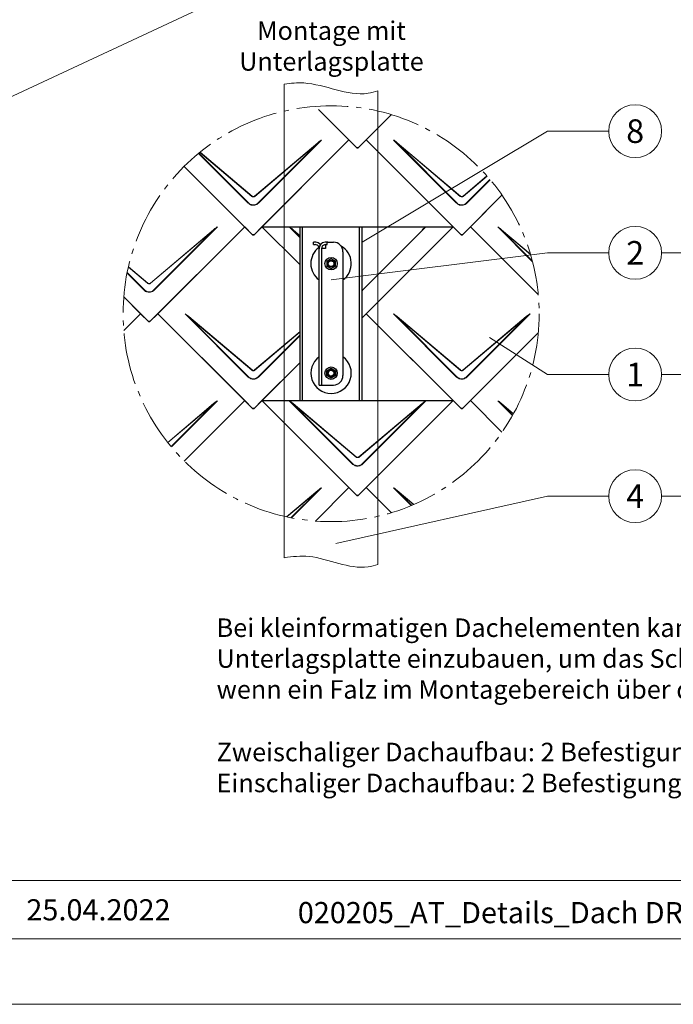
# Model space of a CAD drawing. Units: millimetres. Extents: x -19674 to 49424, y 0 to 4832.
# Drawn here: x 45243 to 45490, y 0 to 372 of the extents above; entities that cross this region are included whole.
import ezdxf
from ezdxf.enums import TextEntityAlignment as Align

# ---------------------------------------------------------------- set-up
doc = ezdxf.new("R2010")
doc.units = ezdxf.units.MM
doc.linetypes.add('AM_DIN_G_W050', pattern=[13.75, 9.75, -1.5, 1, -1.5])
for name, color, linetype, lineweight, true_color in [('01_PREFA-Dachprodukt', 7, 'Continuous', 25, 0xe1000f), ('02_Kantteile', 7, 'Continuous', 25, 0xff7f7f), ('03_Kantteile', 7, 'Continuous', 25, 0xff7f7f), ('06_Holz', 7, 'Continuous', 15, 0x8296a0), ('08_Bemassung', 7, 'Continuous', 5, 0x505f69), ('10_Blattrahmen', 7, 'Continuous', 20, 0x000000), ('99_Text_3_DE', 7, 'Continuous', 5, 0x505f69)]:
    doc.layers.add(name, color=color, linetype=linetype, lineweight=lineweight, true_color=true_color)
doc.layers.add('99_Text_2_DE', color=7, linetype='Continuous')
doc.styles.add('Arial', font='arial.ttf')
doc.styles.add('PREFA_Standard', font='arial.ttf', dxfattribs={"height": 20})

# ---------------------------------------------------------------- blocks, each defined once
blk = doc.blocks.new('A$C33afb37e')
at = {"layer": '10_Blattrahmen'}
for p, q in [((735, -992.74), (26.06, -992.74)), ((26.06, -1014.75), (735, -1014.75))]:
    blk.add_line(p, q, dxfattribs=at)
blk.add_lwpolyline([(0, -1039.5), (735, -1039.5), (735, 0), (0, 0)], close=True, dxfattribs=at)

msp = doc.modelspace()

# ---------------------------------------------------------------- linework, layer by layer
at = {"layer": '01_PREFA-Dachprodukt'}
for p, q in [((45367.824, 326.843, -2.896), (45356.332, 338.336, -2.896)), ((45383.863, 336.361, -2.896), (45374.345, 326.843, -2.896)), ((45331.96, 290.979, -2.896), (45367.824, 326.843, -2.896)), ((45367.824, 326.843, -2.896), (45334.957, 293.977, -2.896)), ((45367.824, 326.843, -2.896), (45334.957, 293.977, -2.896)), ((45370.822, 323.846, -2.896), (45367.824, 326.843, -2.896)), ((45370.822, 323.846, -2.896), (45367.824, 326.843, -2.896)), ((45374.345, 326.843, -2.896), (45371.347, 323.846, -2.896)), ((45374.345, 326.843, -2.896), (45371.347, 323.846, -2.896)), ((45407.212, 293.977, -2.896), (45374.345, 326.843, -2.896)), ((45374.345, 326.843, -2.896), (45410.21, 290.979, -2.896)), ((45407.212, 293.977, -2.896), (45374.345, 326.843, -2.896)), ((45371.085, 323.846, -2.896), (45370.822, 323.846, -2.896)), ((45371.085, 323.846, -2.896), (45370.822, 323.846, -2.896)), ((45370.822, 323.846, -2.896), (45371.085, 323.846, -2.896)), ((45371.347, 323.846, -2.896), (45371.085, 323.846, -2.896)), ((45371.347, 323.846, -2.896), (45371.085, 323.846, -2.896)), ((45371.085, 323.846, -2.896), (45371.347, 323.846, -2.896)), ((45305.599, 316.814, -2.896), (45331.434, 290.979, -2.896)), ((45410.735, 290.979, -2.896), (45425.684, 305.927, -2.896)), ((45425.684, 305.927, -2.896), (45413.733, 293.977, -2.896)), ((45292.572, 258.112, -2.896), (45328.437, 293.977, -2.896)), ((45328.436, 293.977, -2.896), (45295.569, 261.11, -2.896)), ((45328.436, 293.977, -2.896), (45295.569, 261.11, -2.896)), ((45331.434, 290.979, -2.896), (45328.436, 293.977, -2.896)), ((45331.434, 290.979, -2.896), (45328.436, 293.977, -2.896)), ((45331.697, 290.979, -2.896), (45331.434, 290.979, -2.896)), ((45331.434, 290.979, -2.896), (45331.697, 290.979, -2.896)), ((45331.697, 290.979, -2.896), (45331.434, 290.979, -2.896)), ((45331.434, 290.979, -2.896), (45331.697, 290.979, -2.896)), ((45331.96, 290.979, -2.896), (45331.697, 290.979, -2.896)), ((45331.697, 290.979, -2.896), (45331.96, 290.979, -2.896)), ((45331.96, 290.979, -2.896), (45331.697, 290.979, -2.896)), ((45331.697, 290.979, -2.896), (45331.96, 290.979, -2.896)), ((45334.957, 293.977, -2.896), (45331.96, 290.979, -2.896)), ((45334.957, 293.977, -2.896), (45331.96, 290.979, -2.896)), ((45349.385, 279.549, -2.896), (45334.957, 293.977, -2.896)), ((45334.957, 293.977, -2.896), (45349.385, 279.549, -2.896)), ((45349.385, 279.549, -2.896), (45334.957, 293.977, -2.896)), ((45407.212, 293.977, -2.896), (45374.345, 261.11, -2.896)), ((45407.212, 293.977, -2.896), (45374.345, 261.11, -2.896)), ((45410.21, 290.979, -2.896), (45407.212, 293.977, -2.896)), ((45410.21, 290.979, -2.896), (45407.212, 293.977, -2.896)), ((45410.473, 290.979, -2.896), (45410.21, 290.979, -2.896)), ((45410.21, 290.979, -2.896), (45410.473, 290.979, -2.896)), ((45410.473, 290.979, -2.896), (45410.21, 290.979, -2.896)), ((45410.21, 290.979, -2.896), (45410.473, 290.979, -2.896)), ((45410.735, 290.979, -2.896), (45410.473, 290.979, -2.896)), ((45410.473, 290.979, -2.896), (45410.735, 290.979, -2.896)), ((45410.735, 290.979, -2.896), (45410.473, 290.979, -2.896)), ((45410.473, 290.979, -2.896), (45410.735, 290.979, -2.896)), ((45413.733, 293.977, -2.896), (45410.735, 290.979, -2.896)), ((45413.733, 293.977, -2.896), (45410.735, 290.979, -2.896)), ((45413.733, 293.977, -2.896), (45439.375, 268.334, -2.896)), ((45439.375, 268.334, -2.896), (45413.733, 293.977, -2.896)), ((45439.375, 268.334, -2.896), (45413.733, 293.977, -2.896)), ((45289.049, 261.11, -2.896), (45282.717, 267.441, -2.896)), ((45282.717, 267.441, -2.896), (45292.047, 258.112, -2.896)), ((45289.049, 261.11, -2.896), (45282.717, 254.778, -2.896)), ((45292.046, 258.112, -2.896), (45289.049, 261.11, -2.896)), ((45295.569, 261.11, -2.896), (45292.572, 258.112, -2.896)), ((45295.569, 261.11, -2.896), (45331.434, 225.245, -2.896)), ((45328.436, 228.243, -2.896), (45295.569, 261.11, -2.896)), ((45328.437, 228.243, -2.896), (45295.57, 261.11, -2.896)), ((45374.345, 261.11, -2.896), (45372.785, 259.549, -2.896)), ((45407.212, 228.243, -2.896), (45374.345, 261.11, -2.896)), ((45374.345, 261.11, -2.896), (45410.21, 225.245, -2.896)), ((45407.212, 228.243, -2.896), (45374.345, 261.11, -2.896)), ((45292.309, 258.112, -2.896), (45292.046, 258.112, -2.896)), ((45292.046, 258.112, -2.896), (45292.309, 258.112, -2.896)), ((45292.572, 258.112, -2.896), (45292.309, 258.112, -2.896)), ((45292.309, 258.112, -2.896), (45292.572, 258.112, -2.896)), ((45410.735, 225.245, -2.896), (45439.375, 253.885, -2.896)), ((45439.375, 253.885, -2.896), (45413.733, 228.243, -2.896)), ((45331.96, 225.245, -2.896), (45349.385, 242.67, -2.896)), ((45349.385, 242.67, -2.896), (45334.957, 228.243, -2.896)), ((45349.385, 242.67, -2.896), (45334.957, 228.243, -2.896)), ((45328.436, 228.243, -2.896), (45305.599, 205.405, -2.896)), ((45328.436, 228.243, -2.896), (45305.599, 205.405, -2.896)), ((45305.599, 205.405, -2.896), (45328.436, 228.243, -2.896)), ((45331.434, 225.245, -2.896), (45328.436, 228.243, -2.896)), ((45331.434, 225.245, -2.896), (45328.436, 228.243, -2.896)), ((45334.957, 228.243, -2.896), (45331.959, 225.245, -2.896)), ((45334.957, 228.243, -2.896), (45331.96, 225.245, -2.896)), ((45367.824, 195.376, -2.896), (45334.957, 228.243, -2.896)), ((45334.957, 228.243, -2.896), (45370.822, 192.378, -2.896)), ((45367.824, 195.376, -2.896), (45334.957, 228.243, -2.896)), ((45371.347, 192.378, -2.896), (45407.212, 228.243, -2.896)), ((45407.212, 228.243, -2.896), (45374.345, 195.376, -2.896)), ((45407.212, 228.243, -2.896), (45374.345, 195.376, -2.896)), ((45410.21, 225.245, -2.896), (45407.212, 228.243, -2.896)), ((45410.21, 225.245, -2.896), (45407.212, 228.243, -2.896)), ((45413.733, 228.243, -2.896), (45410.735, 225.245, -2.896)), ((45413.733, 228.243, -2.896), (45410.735, 225.245, -2.896)), ((45425.684, 216.292, -2.896), (45413.733, 228.243, -2.896)), ((45331.697, 225.245, -2.896), (45331.434, 225.245, -2.896)), ((45331.434, 225.245, -2.896), (45331.697, 225.245, -2.896)), ((45331.697, 225.245, -2.896), (45331.434, 225.245, -2.896)), ((45331.434, 225.245, -2.896), (45331.697, 225.245, -2.896)), ((45331.96, 225.245, -2.896), (45331.697, 225.245, -2.896)), ((45331.697, 225.245, -2.896), (45331.96, 225.245, -2.896)), ((45331.959, 225.245, -2.896), (45331.697, 225.245, -2.896)), ((45331.697, 225.245, -2.896), (45331.959, 225.245, -2.896)), ((45410.473, 225.245, -2.896), (45410.21, 225.245, -2.896)), ((45410.21, 225.245, -2.896), (45410.473, 225.245, -2.896)), ((45410.472, 225.245, -2.896), (45410.21, 225.245, -2.896)), ((45410.21, 225.245, -2.896), (45410.472, 225.245, -2.896)), ((45410.735, 225.245, -2.896), (45410.472, 225.245, -2.896)), ((45410.472, 225.245, -2.896), (45410.735, 225.245, -2.896)), ((45410.735, 225.245, -2.896), (45410.473, 225.245, -2.896)), ((45410.473, 225.245, -2.896), (45410.735, 225.245, -2.896)), ((45367.824, 195.376, -2.896), (45355.158, 182.71, -2.896)), ((45367.824, 195.376, -2.896), (45355.159, 182.71, -2.896)), ((45355.159, 182.71, -2.896), (45367.824, 195.376, -2.896)), ((45370.822, 192.378, -2.896), (45367.824, 195.376, -2.896)), ((45370.822, 192.378, -2.896), (45367.824, 195.376, -2.896)), ((45374.345, 195.376, -2.896), (45371.347, 192.378, -2.896)), ((45374.345, 195.376, -2.896), (45371.347, 192.378, -2.896)), ((45383.863, 185.858, -2.896), (45374.345, 195.376, -2.896)), ((45374.345, 195.376, -2.896), (45383.863, 185.858, -2.896)), ((45383.863, 185.858, -2.896), (45374.345, 195.376, -2.896)), ((45371.085, 192.378, -2.896), (45370.822, 192.378, -2.896)), ((45370.822, 192.378, -2.896), (45371.085, 192.378, -2.896)), ((45371.085, 192.378, -2.896), (45370.822, 192.378, -2.896)), ((45370.822, 192.378, -2.896), (45371.085, 192.378, -2.896)), ((45371.347, 192.378, -2.896), (45371.085, 192.378, -2.896)), ((45371.085, 192.378, -2.896), (45371.347, 192.378, -2.896)), ((45371.347, 192.378, -2.896), (45371.085, 192.378, -2.896)), ((45371.085, 192.378, -2.896), (45371.347, 192.378, -2.896))]:
    msp.add_line(p, q, dxfattribs=at)
at = {"layer": '01_PREFA-Dachprodukt', "lineweight": 15}
for p, q in [((45332.199, 305.566, -2.896), (45356.087, 325.744, -2.896)), ((45357.502, 326.759, -2.896), (45333.619, 302.876, -2.896)), ((45408.551, 302.876, -2.896), (45384.668, 326.759, -2.896)), ((45409.897, 305.478, -2.896), (45386.008, 325.656, -2.896)), ((45386.008, 325.656, -2.896), (45408.67, 302.995, -2.896)), ((45386.082, 325.744, -2.896), (45409.97, 305.566, -2.896)), ((45329.775, 302.876, -2.896), (45310.964, 321.686, -2.896)), ((45311.095, 321.794, -2.896), (45329.894, 302.995, -2.896)), ((45331.121, 305.478, -2.896), (45311.455, 322.089, -2.896)), ((45311.546, 322.163, -2.896), (45331.195, 305.566, -2.896)), ((45410.975, 305.566, -2.896), (45419.992, 313.182, -2.896)), ((45421.246, 311.728, -2.896), (45412.394, 302.876, -2.896)), ((45292.811, 272.699, -2.896), (45316.7, 292.877, -2.896)), ((45318.114, 293.892, -2.896), (45294.231, 270.009, -2.896)), ((45349.385, 289.787, -2.896), (45345.28, 293.892, -2.896)), ((45349.385, 290.454, -2.896), (45346.621, 292.789, -2.896)), ((45346.621, 292.789, -2.896), (45349.385, 290.025, -2.896)), ((45346.694, 292.877, -2.896), (45349.385, 290.604, -2.896)), ((45396.89, 293.892, -2.896), (45373.007, 270.009, -2.896)), ((45437.222, 280.726, -2.896), (45424.056, 293.892, -2.896)), ((45436.472, 283.433, -2.896), (45425.396, 292.789, -2.896)), ((45425.396, 292.789, -2.896), (45437.138, 281.047, -2.896)), ((45425.47, 292.877, -2.896), (45436.413, 283.634, -2.896)), ((45290.387, 270.009, -2.896), (45283.968, 276.428, -2.896)), ((45284.008, 276.626, -2.896), (45290.506, 270.128, -2.896)), ((45291.733, 272.611, -2.896), (45284.466, 278.75, -2.896)), ((45284.495, 278.875, -2.896), (45291.807, 272.699, -2.896)), ((45329.775, 237.142, -2.896), (45305.892, 261.025, -2.896)), ((45408.551, 237.142, -2.896), (45384.668, 261.025, -2.896)), ((45436.278, 261.025, -2.896), (45412.394, 237.142, -2.896)), ((45331.121, 239.744, -2.896), (45307.233, 259.922, -2.896)), ((45307.233, 259.922, -2.896), (45329.894, 237.261, -2.896)), ((45307.306, 260.01, -2.896), (45331.195, 239.832, -2.896)), ((45409.897, 239.744, -2.896), (45386.008, 259.922, -2.896)), ((45386.008, 259.922, -2.896), (45408.67, 237.261, -2.896)), ((45386.082, 260.01, -2.896), (45409.97, 239.832, -2.896)), ((45410.975, 239.832, -2.896), (45434.863, 260.01, -2.896)), ((45332.199, 239.832, -2.896), (45349.385, 254.348, -2.896)), ((45349.385, 252.908, -2.896), (45333.619, 237.142, -2.896)), ((45299.319, 212.462, -2.896), (45316.7, 227.143, -2.896)), ((45318.114, 228.158, -2.896), (45300.706, 210.75, -2.896)), ((45369.163, 204.275, -2.896), (45345.28, 228.158, -2.896)), ((45346.694, 227.143, -2.896), (45370.582, 206.965, -2.896)), ((45371.587, 206.965, -2.896), (45395.475, 227.143, -2.896)), ((45396.89, 228.158, -2.896), (45373.006, 204.275, -2.896)), ((45429.625, 222.588, -2.896), (45424.055, 228.158, -2.896)), ((45425.47, 227.143, -2.896), (45430.02, 223.3, -2.896)), ((45370.509, 206.877, -2.896), (45346.62, 227.055, -2.896)), ((45346.62, 227.055, -2.896), (45369.282, 204.394, -2.896)), ((45429.963, 223.197, -2.896), (45425.396, 227.055, -2.896)), ((45425.396, 227.055, -2.896), (45429.71, 222.741, -2.896)), ((45344.281, 184.303, -2.896), (45356.087, 194.276, -2.896)), ((45357.502, 195.291, -2.896), (45346.132, 183.921, -2.896)), ((45391.395, 188.564, -2.896), (45384.667, 195.291, -2.896)), ((45392.241, 188.923, -2.896), (45386.008, 194.188, -2.896)), ((45386.008, 194.188, -2.896), (45391.562, 188.634, -2.896)), ((45386.082, 194.276, -2.896), (45392.359, 188.974, -2.896))]:
    msp.add_line(p, q, dxfattribs=at)
at = {"layer": '01_PREFA-Dachprodukt', "lineweight": 15, "elevation": -2.896}
for points in [[(45333.5, 302.995), (45356.161, 325.656), (45332.273, 305.478)], [(45420.068, 313.096), (45411.049, 305.478)], [(45412.276, 302.995), (45421.138, 311.857)], [(45294.112, 270.128), (45316.773, 292.789), (45292.885, 272.611)], [(45412.276, 237.261), (45434.937, 259.922), (45411.049, 239.744)], [(45349.385, 254.198), (45332.273, 239.744)], [(45333.5, 237.261), (45349.385, 253.145)], [(45300.598, 210.88), (45316.773, 227.055), (45299.39, 212.372)], [(45372.888, 204.394), (45395.549, 227.055), (45371.661, 206.877)], [(45345.933, 183.96), (45356.161, 194.188), (45344.422, 184.272)]]:
    msp.add_lwpolyline(points, dxfattribs=at)
at = {"layer": '01_PREFA-Dachprodukt', "lineweight": 15}
for centre, major_axis, ratio, start_param, end_param in [((45327.424, 296.695, -2.896), (30.105, 30.069), 0.0246777, 0.0463141, 0.2870582), ((45327.424, 296.681, -2.896), (30.098, 30.076), 0.0152179, 0.0246934, 0.2870488), ((45414.746, 296.681, -2.896), (-30.098, 30.076), 0.0152179, 5.9961365, 6.2584919), ((45414.746, 296.695, -2.896), (-30.105, 30.069), 0.0246777, 5.9961271, 6.2368712), ((45288.036, 263.828, -2.896), (30.105, 30.069), 0.0246777, 0.0463141, 0.2870582), ((45288.036, 263.814, -2.896), (30.098, 30.076), 0.0152179, 0.0246934, 0.2870488), ((45375.358, 263.814, -2.896), (-30.098, 30.076), 0.0152179, 5.9961365, 6.2584919), ((45375.358, 263.828, -2.896), (-30.105, 30.069), 0.0246777, 5.9961271, 6.2368712), ((45366.812, 263.828, -2.896), (30.105, 30.069), 0.0246777, 0.0463141, 0.2870582), ((45366.812, 263.814, -2.896), (30.098, 30.076), 0.0152179, 0.0246934, 0.2870488), ((45454.133, 263.814, -2.896), (-30.098, 30.076), 0.0152179, 5.9961365, 6.2584919), ((45454.133, 263.828, -2.896), (-30.105, 30.069), 0.0246777, 5.9961271, 6.2368712), ((45335.97, 230.947, -2.896), (-30.098, 30.076), 0.0152179, 5.9961365, 6.2584919), ((45335.97, 230.961, -2.896), (-30.105, 30.069), 0.0246777, 5.9961271, 6.2368712), ((45414.746, 230.947, -2.896), (-30.098, 30.076), 0.0152179, 5.9961365, 6.2584919), ((45414.746, 230.961, -2.896), (-30.105, 30.069), 0.0246777, 5.9961271, 6.2368712), ((45406.2, 230.961, -2.896), (30.105, 30.069), 0.0246777, 0.0463141, 0.2870582), ((45406.2, 230.947, -2.896), (30.098, 30.076), 0.0152179, 0.0246934, 0.2870488), ((45288.036, 198.094, -2.896), (30.105, 30.069), 0.0246777, 0.0463141, 0.2870582), ((45288.036, 198.08, -2.896), (30.098, 30.076), 0.0152179, 0.0246934, 0.2870488), ((45375.358, 198.08, -2.896), (-30.098, 30.076), 0.0152179, 5.9961365, 6.2584919), ((45375.358, 198.094, -2.896), (-30.105, 30.069), 0.0246777, 5.9961271, 6.2368712), ((45366.812, 198.094, -2.896), (30.105, 30.069), 0.0246777, 0.0463141, 0.2870582), ((45366.812, 198.08, -2.896), (30.098, 30.076), 0.0152179, 0.0246934, 0.2870488), ((45454.133, 198.08, -2.896), (-30.098, 30.076), 0.0152179, 5.9961365, 6.2584919), ((45454.133, 198.094, -2.896), (-30.105, 30.069), 0.0246777, 5.9961271, 6.2368712), ((45327.424, 165.227, -2.896), (30.105, 30.069), 0.0246777, 0.0463141, 0.2870582), ((45327.424, 165.213, -2.896), (30.098, 30.076), 0.0152179, 0.0246934, 0.2870488), ((45414.745, 165.213, -2.896), (-30.098, 30.076), 0.0152179, 5.9961365, 6.2584919), ((45414.745, 165.227, -2.896), (-30.105, 30.069), 0.0246777, 5.9961271, 6.2368712)]:
    msp.add_ellipse(centre, major_axis=major_axis, ratio=ratio, start_param=start_param, end_param=end_param, dxfattribs=at)
for points, knots in [([(45332.273, 305.478, -2.896), (45332.18, 305.405, -2.896), (45332.073, 305.349, -2.896), (45331.875, 305.29, -2.896), (45331.787, 305.277, -2.896), (45331.698, 305.277, -2.896), (45331.605, 305.277, -2.896), (45331.511, 305.291, -2.896), (45331.315, 305.352, -2.896), (45331.21, 305.407, -2.896), (45331.121, 305.478, -2.896)], [-0.62016328, -0.62016328, -0.62016328, -0.62016328, -0.44349167, -0.44349167, -0.31008164, -0.31008164, -0.31008164, -0.17071126, -0.17071126, 0, 0, 0, 0]), ([(45331.195, 305.566, -2.896), (45331.253, 305.517, -2.896), (45331.32, 305.476, -2.896), (45331.505, 305.397, -2.896), (45331.63, 305.377, -2.896), (45331.853, 305.392, -2.896), (45331.953, 305.419, -2.896), (45332.099, 305.492, -2.896), (45332.152, 305.526, -2.896), (45332.199, 305.566, -2.896)], [0, 0, 0, 0, 0.13131849, 0.13131849, 0.34142808, 0.34142808, 0.51414504, 0.51414504, 0.62016328, 0.62016328, 0.62016328, 0.62016328]), ([(45411.049, 305.478, -2.896), (45410.956, 305.405, -2.896), (45410.849, 305.349, -2.896), (45410.651, 305.29, -2.896), (45410.562, 305.277, -2.896), (45410.473, 305.277, -2.896), (45410.381, 305.277, -2.896), (45410.287, 305.291, -2.896), (45410.09, 305.352, -2.896), (45409.986, 305.407, -2.896), (45409.897, 305.478, -2.896)], [-0.62016328, -0.62016328, -0.62016328, -0.62016328, -0.44349167, -0.44349167, -0.31008164, -0.31008164, -0.31008164, -0.17071126, -0.17071126, 0, 0, 0, 0]), ([(45409.97, 305.566, -2.896), (45410.029, 305.517, -2.896), (45410.096, 305.476, -2.896), (45410.28, 305.397, -2.896), (45410.406, 305.377, -2.896), (45410.629, 305.392, -2.896), (45410.729, 305.419, -2.896), (45410.875, 305.492, -2.896), (45410.928, 305.526, -2.896), (45410.975, 305.566, -2.896)], [0, 0, 0, 0, 0.13131849, 0.13131849, 0.34142808, 0.34142808, 0.51414504, 0.51414504, 0.62016328, 0.62016328, 0.62016328, 0.62016328]), ([(45329.775, 302.876, -2.896), (45329.884, 302.767, -2.896), (45330.004, 302.666, -2.896), (45330.294, 302.461, -2.896), (45330.469, 302.364, -2.896), (45330.735, 302.253, -2.896), (45330.822, 302.222, -2.896), (45331.166, 302.118, -2.896), (45331.434, 302.078, -2.896), (45331.699, 302.079, -2.896), (45331.871, 302.079, -2.896), (45332.044, 302.095, -2.896), (45332.487, 302.181, -2.896), (45332.749, 302.276, -2.896), (45333.221, 302.532, -2.896), (45333.434, 302.691, -2.896), (45333.619, 302.876, -2.896)], [0, 0, 0, 0, 0.2648723, 0.2648723, 0.6023333, 0.6023333, 0.7593405, 0.7593405, 1.2133851, 1.2133851, 1.2133851, 1.5076119, 1.5076119, 1.9783747, 1.9783747, 2.4267702, 2.4267702, 2.4267702, 2.4267702]), ([(45329.894, 302.995, -2.896), (45329.994, 302.89, -2.896), (45330.105, 302.793, -2.896), (45330.375, 302.596, -2.896), (45330.539, 302.503, -2.896), (45330.789, 302.396, -2.896), (45330.871, 302.366, -2.896), (45331.195, 302.265, -2.896), (45331.449, 302.227, -2.896), (45331.699, 302.227, -2.896), (45331.862, 302.227, -2.896), (45332.025, 302.243, -2.896), (45332.443, 302.327, -2.896), (45332.69, 302.418, -2.896), (45333.132, 302.665, -2.896), (45333.33, 302.817, -2.896), (45333.5, 302.995, -2.896)], [0, 0, 0, 0, 0.2648723, 0.2648723, 0.6023333, 0.6023333, 0.7593405, 0.7593405, 1.2133851, 1.2133851, 1.2133851, 1.5076119, 1.5076119, 1.9783747, 1.9783747, 2.4267702, 2.4267702, 2.4267702, 2.4267702]), ([(45408.551, 302.876, -2.896), (45408.66, 302.767, -2.896), (45408.78, 302.666, -2.896), (45409.07, 302.461, -2.896), (45409.245, 302.364, -2.896), (45409.511, 302.253, -2.896), (45409.598, 302.222, -2.896), (45409.942, 302.118, -2.896), (45410.21, 302.078, -2.896), (45410.475, 302.079, -2.896), (45410.647, 302.079, -2.896), (45410.82, 302.095, -2.896), (45411.263, 302.181, -2.896), (45411.525, 302.276, -2.896), (45411.997, 302.532, -2.896), (45412.209, 302.691, -2.896), (45412.394, 302.876, -2.896)], [0, 0, 0, 0, 0.2648723, 0.2648723, 0.6023333, 0.6023333, 0.7593405, 0.7593405, 1.2133851, 1.2133851, 1.2133851, 1.5076119, 1.5076119, 1.9783747, 1.9783747, 2.4267702, 2.4267702, 2.4267702, 2.4267702]), ([(45408.67, 302.995, -2.896), (45408.77, 302.89, -2.896), (45408.881, 302.793, -2.896), (45409.151, 302.596, -2.896), (45409.315, 302.503, -2.896), (45409.565, 302.396, -2.896), (45409.647, 302.366, -2.896), (45409.971, 302.265, -2.896), (45410.224, 302.227, -2.896), (45410.475, 302.227, -2.896), (45410.637, 302.227, -2.896), (45410.801, 302.243, -2.896), (45411.219, 302.327, -2.896), (45411.466, 302.418, -2.896), (45411.908, 302.665, -2.896), (45412.106, 302.817, -2.896), (45412.276, 302.995, -2.896)], [0, 0, 0, 0, 0.2648723, 0.2648723, 0.6023333, 0.6023333, 0.7593405, 0.7593405, 1.2133851, 1.2133851, 1.2133851, 1.5076119, 1.5076119, 1.9783747, 1.9783747, 2.4267702, 2.4267702, 2.4267702, 2.4267702]), ([(45292.885, 272.611, -2.896), (45292.792, 272.538, -2.896), (45292.686, 272.482, -2.896), (45292.487, 272.423, -2.896), (45292.399, 272.41, -2.896), (45292.31, 272.41, -2.896), (45292.217, 272.41, -2.896), (45292.123, 272.424, -2.896), (45291.927, 272.485, -2.896), (45291.823, 272.54, -2.896), (45291.733, 272.611, -2.896)], [-0.62016328, -0.62016328, -0.62016328, -0.62016328, -0.44349167, -0.44349167, -0.31008164, -0.31008164, -0.31008164, -0.17071126, -0.17071126, 0, 0, 0, 0]), ([(45291.807, 272.699, -2.896), (45291.865, 272.65, -2.896), (45291.932, 272.609, -2.896), (45292.117, 272.53, -2.896), (45292.242, 272.51, -2.896), (45292.465, 272.525, -2.896), (45292.565, 272.552, -2.896), (45292.712, 272.625, -2.896), (45292.764, 272.659, -2.896), (45292.811, 272.699, -2.896)], [0, 0, 0, 0, 0.13131849, 0.13131849, 0.34142808, 0.34142808, 0.51414504, 0.51414504, 0.62016328, 0.62016328, 0.62016328, 0.62016328]), ([(45290.387, 270.009, -2.896), (45290.497, 269.9, -2.896), (45290.616, 269.799, -2.896), (45290.906, 269.594, -2.896), (45291.081, 269.497, -2.896), (45291.348, 269.386, -2.896), (45291.434, 269.355, -2.896), (45291.778, 269.251, -2.896), (45292.046, 269.211, -2.896), (45292.312, 269.212, -2.896), (45292.483, 269.212, -2.896), (45292.657, 269.228, -2.896), (45293.099, 269.314, -2.896), (45293.361, 269.409, -2.896), (45293.834, 269.665, -2.896), (45294.046, 269.824, -2.896), (45294.231, 270.009, -2.896)], [0, 0, 0, 0, 0.2648723, 0.2648723, 0.6023333, 0.6023333, 0.7593405, 0.7593405, 1.2133851, 1.2133851, 1.2133851, 1.5076119, 1.5076119, 1.9783747, 1.9783747, 2.4267702, 2.4267702, 2.4267702, 2.4267702]), ([(45290.506, 270.128, -2.896), (45290.607, 270.023, -2.896), (45290.717, 269.926, -2.896), (45290.987, 269.729, -2.896), (45291.151, 269.636, -2.896), (45291.402, 269.529, -2.896), (45291.483, 269.499, -2.896), (45291.807, 269.398, -2.896), (45292.061, 269.36, -2.896), (45292.311, 269.36, -2.896), (45292.474, 269.36, -2.896), (45292.638, 269.376, -2.896), (45293.055, 269.46, -2.896), (45293.302, 269.551, -2.896), (45293.745, 269.798, -2.896), (45293.942, 269.95, -2.896), (45294.112, 270.128, -2.896)], [0, 0, 0, 0, 0.2648723, 0.2648723, 0.6023333, 0.6023333, 0.7593405, 0.7593405, 1.2133851, 1.2133851, 1.2133851, 1.5076119, 1.5076119, 1.9783747, 1.9783747, 2.4267702, 2.4267702, 2.4267702, 2.4267702]), ([(45332.273, 239.744, -2.896), (45332.18, 239.671, -2.896), (45332.073, 239.615, -2.896), (45331.875, 239.556, -2.896), (45331.787, 239.543, -2.896), (45331.698, 239.543, -2.896), (45331.605, 239.543, -2.896), (45331.511, 239.557, -2.896), (45331.315, 239.618, -2.896), (45331.21, 239.673, -2.896), (45331.121, 239.744, -2.896)], [-0.62016328, -0.62016328, -0.62016328, -0.62016328, -0.44349167, -0.44349167, -0.31008164, -0.31008164, -0.31008164, -0.17071126, -0.17071126, 0, 0, 0, 0]), ([(45331.195, 239.832, -2.896), (45331.253, 239.783, -2.896), (45331.32, 239.742, -2.896), (45331.505, 239.663, -2.896), (45331.63, 239.643, -2.896), (45331.853, 239.658, -2.896), (45331.953, 239.685, -2.896), (45332.099, 239.758, -2.896), (45332.152, 239.792, -2.896), (45332.199, 239.832, -2.896)], [0, 0, 0, 0, 0.13131849, 0.13131849, 0.34142808, 0.34142808, 0.51414504, 0.51414504, 0.62016328, 0.62016328, 0.62016328, 0.62016328]), ([(45411.049, 239.744, -2.896), (45410.956, 239.671, -2.896), (45410.849, 239.615, -2.896), (45410.651, 239.556, -2.896), (45410.562, 239.543, -2.896), (45410.473, 239.543, -2.896), (45410.381, 239.543, -2.896), (45410.287, 239.557, -2.896), (45410.09, 239.618, -2.896), (45409.986, 239.673, -2.896), (45409.897, 239.744, -2.896)], [-0.62016328, -0.62016328, -0.62016328, -0.62016328, -0.44349167, -0.44349167, -0.31008164, -0.31008164, -0.31008164, -0.17071126, -0.17071126, 0, 0, 0, 0]), ([(45409.97, 239.832, -2.896), (45410.029, 239.783, -2.896), (45410.096, 239.742, -2.896), (45410.28, 239.663, -2.896), (45410.406, 239.643, -2.896), (45410.629, 239.658, -2.896), (45410.729, 239.685, -2.896), (45410.875, 239.758, -2.896), (45410.928, 239.792, -2.896), (45410.975, 239.832, -2.896)], [0, 0, 0, 0, 0.13131849, 0.13131849, 0.34142808, 0.34142808, 0.51414504, 0.51414504, 0.62016328, 0.62016328, 0.62016328, 0.62016328]), ([(45329.775, 237.142, -2.896), (45329.884, 237.033, -2.896), (45330.004, 236.932, -2.896), (45330.294, 236.727, -2.896), (45330.469, 236.63, -2.896), (45330.735, 236.519, -2.896), (45330.822, 236.488, -2.896), (45331.166, 236.384, -2.896), (45331.434, 236.344, -2.896), (45331.699, 236.345, -2.896), (45331.871, 236.345, -2.896), (45332.045, 236.361, -2.896), (45332.487, 236.447, -2.896), (45332.749, 236.542, -2.896), (45333.221, 236.798, -2.896), (45333.434, 236.957, -2.896), (45333.619, 237.142, -2.896)], [0, 0, 0, 0, 0.2648723, 0.2648723, 0.6023333, 0.6023333, 0.7593405, 0.7593405, 1.2133851, 1.2133851, 1.2133851, 1.5076119, 1.5076119, 1.9783747, 1.9783747, 2.4267702, 2.4267702, 2.4267702, 2.4267702]), ([(45329.894, 237.261, -2.896), (45329.994, 237.156, -2.896), (45330.105, 237.059, -2.896), (45330.375, 236.862, -2.896), (45330.539, 236.769, -2.896), (45330.789, 236.662, -2.896), (45330.871, 236.632, -2.896), (45331.195, 236.531, -2.896), (45331.449, 236.493, -2.896), (45331.699, 236.493, -2.896), (45331.862, 236.493, -2.896), (45332.025, 236.509, -2.896), (45332.443, 236.593, -2.896), (45332.69, 236.684, -2.896), (45333.132, 236.931, -2.896), (45333.33, 237.083, -2.896), (45333.5, 237.261, -2.896)], [0, 0, 0, 0, 0.2648723, 0.2648723, 0.6023333, 0.6023333, 0.7593405, 0.7593405, 1.2133851, 1.2133851, 1.2133851, 1.5076119, 1.5076119, 1.9783747, 1.9783747, 2.4267702, 2.4267702, 2.4267702, 2.4267702]), ([(45408.551, 237.142, -2.896), (45408.66, 237.033, -2.896), (45408.78, 236.932, -2.896), (45409.07, 236.727, -2.896), (45409.245, 236.63, -2.896), (45409.511, 236.519, -2.896), (45409.598, 236.488, -2.896), (45409.942, 236.384, -2.896), (45410.21, 236.344, -2.896), (45410.475, 236.345, -2.896), (45410.647, 236.345, -2.896), (45410.82, 236.361, -2.896), (45411.263, 236.447, -2.896), (45411.524, 236.542, -2.896), (45411.997, 236.798, -2.896), (45412.209, 236.957, -2.896), (45412.394, 237.142, -2.896)], [0, 0, 0, 0, 0.2648723, 0.2648723, 0.6023333, 0.6023333, 0.7593405, 0.7593405, 1.2133851, 1.2133851, 1.2133851, 1.5076119, 1.5076119, 1.9783747, 1.9783747, 2.4267702, 2.4267702, 2.4267702, 2.4267702]), ([(45408.67, 237.261, -2.896), (45408.77, 237.156, -2.896), (45408.881, 237.059, -2.896), (45409.151, 236.862, -2.896), (45409.315, 236.769, -2.896), (45409.565, 236.662, -2.896), (45409.647, 236.632, -2.896), (45409.971, 236.531, -2.896), (45410.224, 236.493, -2.896), (45410.475, 236.493, -2.896), (45410.637, 236.493, -2.896), (45410.801, 236.509, -2.896), (45411.219, 236.593, -2.896), (45411.465, 236.684, -2.896), (45411.908, 236.931, -2.896), (45412.106, 237.083, -2.896), (45412.276, 237.261, -2.896)], [0, 0, 0, 0, 0.2648723, 0.2648723, 0.6023333, 0.6023333, 0.7593405, 0.7593405, 1.2133851, 1.2133851, 1.2133851, 1.5076119, 1.5076119, 1.9783747, 1.9783747, 2.4267702, 2.4267702, 2.4267702, 2.4267702]), ([(45371.661, 206.877, -2.896), (45371.568, 206.804, -2.896), (45371.461, 206.748, -2.896), (45371.263, 206.689, -2.896), (45371.174, 206.676, -2.896), (45371.086, 206.676, -2.896), (45370.993, 206.676, -2.896), (45370.899, 206.69, -2.896), (45370.702, 206.751, -2.896), (45370.598, 206.806, -2.896), (45370.509, 206.877, -2.896)], [-0.62016328, -0.62016328, -0.62016328, -0.62016328, -0.44349167, -0.44349167, -0.31008164, -0.31008164, -0.31008164, -0.17071126, -0.17071126, 0, 0, 0, 0]), ([(45370.582, 206.965, -2.896), (45370.641, 206.916, -2.896), (45370.708, 206.875, -2.896), (45370.892, 206.796, -2.896), (45371.018, 206.776, -2.896), (45371.241, 206.791, -2.896), (45371.341, 206.818, -2.896), (45371.487, 206.891, -2.896), (45371.54, 206.925, -2.896), (45371.587, 206.965, -2.896)], [0, 0, 0, 0, 0.13131849, 0.13131849, 0.34142808, 0.34142808, 0.51414504, 0.51414504, 0.62016328, 0.62016328, 0.62016328, 0.62016328]), ([(45369.163, 204.275, -2.896), (45369.272, 204.166, -2.896), (45369.392, 204.065, -2.896), (45369.682, 203.86, -2.896), (45369.857, 203.763, -2.896), (45370.123, 203.652, -2.896), (45370.21, 203.621, -2.896), (45370.554, 203.517, -2.896), (45370.822, 203.477, -2.896), (45371.087, 203.478, -2.896), (45371.259, 203.478, -2.896), (45371.432, 203.494, -2.896), (45371.875, 203.58, -2.896), (45372.137, 203.675, -2.896), (45372.609, 203.931, -2.896), (45372.821, 204.09, -2.896), (45373.006, 204.275, -2.896)], [0, 0, 0, 0, 0.2648723, 0.2648723, 0.6023333, 0.6023333, 0.7593405, 0.7593405, 1.2133851, 1.2133851, 1.2133851, 1.5076119, 1.5076119, 1.9783747, 1.9783747, 2.4267702, 2.4267702, 2.4267702, 2.4267702]), ([(45369.282, 204.394, -2.896), (45369.382, 204.289, -2.896), (45369.493, 204.192, -2.896), (45369.763, 203.995, -2.896), (45369.927, 203.902, -2.896), (45370.177, 203.795, -2.896), (45370.259, 203.765, -2.896), (45370.583, 203.664, -2.896), (45370.836, 203.626, -2.896), (45371.087, 203.626, -2.896), (45371.249, 203.626, -2.896), (45371.413, 203.642, -2.896), (45371.831, 203.726, -2.896), (45372.078, 203.817, -2.896), (45372.52, 204.064, -2.896), (45372.718, 204.216, -2.896), (45372.888, 204.394, -2.896)], [0, 0, 0, 0, 0.2648723, 0.2648723, 0.6023333, 0.6023333, 0.7593405, 0.7593405, 1.2133851, 1.2133851, 1.2133851, 1.5076119, 1.5076119, 1.9783747, 1.9783747, 2.4267702, 2.4267702, 2.4267702, 2.4267702])]:
    msp.add_open_spline(points, degree=3, knots=knots, dxfattribs=at)
for points in [[(45372.785, 270.026, -2.896), (45372.82, 270.059, -2.896), (45372.855, 270.093, -2.896), (45372.888, 270.128, -2.896)], [(45372.785, 269.81, -2.896), (45372.862, 269.872, -2.896), (45372.936, 269.939, -2.896), (45373.007, 270.009, -2.896)]]:
    msp.add_open_spline(points, degree=3, dxfattribs=at)
at = {"layer": '02_Kantteile'}
for p, q in [((45354.411, 287.263, -4.634), (45354.458, 288.162, -4.634)), ((45354.411, 287.263, -4.634), (45355.22, 287.221, -4.634)), ((45355.267, 288.12, -4.634), (45354.458, 288.162, -4.634)), ((45359.611, 288.162, -4.634), (45358.802, 288.12, -4.634)), ((45358.849, 287.221, -4.634), (45359.658, 287.263, -4.634)), ((45358.925, 287.225, -4.634), (45358.925, 285.783, -4.634)), ((45359.658, 287.263, -4.634), (45359.611, 288.162, -4.634)), ((45359.825, 288.123, -4.634), (45361.985, 288.123, -4.634)), ((45356.585, 245.265, -4.634), (45356.585, 285.783, -4.634)), ((45357.485, 285.783, -4.634), (45357.485, 245.265, -4.634)), ((45358.925, 285.783, -4.634), (45357.485, 285.783, -4.634)), ((45365.585, 284.523, -4.634), (45365.585, 237.723, -4.634)), ((45356.585, 235.27, -4.634), (45356.585, 245.265, -4.634)), ((45357.485, 245.265, -4.634), (45357.485, 235.27, -4.634)), ((45356.585, 235.023, -4.634), (45356.585, 235.27, -4.634)), ((45356.585, 234.123, -4.634), (45356.585, 235.023, -4.634)), ((45357.485, 235.27, -4.634), (45357.485, 235.023, -4.634)), ((45357.485, 235.023, -4.634), (45357.485, 234.123, -4.634)), ((45356.585, 234.123, -4.634), (45357.485, 234.123, -4.634)), ((45357.485, 234.123, -4.634), (45358.925, 234.123, -4.634)), ((45358.925, 234.123, -4.634), (45361.985, 234.123, -4.634))]:
    msp.add_line(p, q, dxfattribs=at)
for points, elevation in [([(45334.957, 293.977), (45407.212, 293.976)], -2.896), ([(45362.705, 279.088), (45362.705, 280.958), (45361.085, 281.894), (45359.465, 280.958), (45359.465, 279.088), (45361.085, 278.152), (45362.705, 279.088)], 8.419), ([(45362.705, 239.558), (45362.705, 237.688), (45361.085, 236.752), (45359.465, 237.688), (45359.465, 239.558), (45361.085, 240.494), (45362.705, 239.558)], 8.419), ([(45334.957, 228.243), (45407.212, 228.243)], -2.896)]:
    msp.add_lwpolyline(points, dxfattribs=dict(at, elevation=elevation))
for centre, radius in [((45361.085, 280.023, -4.634), 2.34), ((45361.085, 280.023, -4.634), 1.35), ((45361.085, 280.023, -4.634), 1.08), ((45361.085, 238.623, -4.634), 2.34), ((45361.085, 238.623, -4.634), 1.35), ((45361.085, 238.623, -4.634), 1.08)]:
    msp.add_circle(centre, radius, dxfattribs=at)
for centre, radius, start, end in [((45355.145, 285.783, -4.634), 1.44, 357, 87), ((45355.145, 285.783, -4.634), 2.34, 36.12893, 87), ((45358.925, 285.783, -4.634), 2.34, 93, 183), ((45358.925, 285.783, -4.634), 1.44, 93, 183), ((45359.825, 287.223, -4.634), 0.9, 90, 103.50767), ((45361.985, 284.523, -4.634), 3.6, 0, 90), ((45361.085, 280.036, -2.896), 7.65, 306.03188, 60.43659), ((45361.085, 280.036, -2.896), 7.65, 126.55461, 233.96812), ((45361.085, 238.61, -2.896), 7.65, 126.03188, 53.96812), ((45361.985, 237.723, -4.634), 3.6, 270, 0)]:
    msp.add_arc(centre, radius, start, end, dxfattribs=at)
at = {"layer": '03_Kantteile', "elevation": -0.579}
for points in [[(45349.385, 228.243), (45349.385, 293.976)], [(45350.285, 228.243), (45350.285, 293.976)], [(45371.885, 228.243), (45371.885, 293.976)], [(45372.785, 228.243), (45372.785, 293.976)]]:
    msp.add_lwpolyline(points, dxfattribs=at)
at = {"layer": '06_Holz'}
for p, q in [((45547.342, 486.448), (45223.17, 335.284)), ((45343.387, 168.846, -2.896), (45343.387, 347.894, -2.896)), ((45378.783, 345.401, -2.896), (45378.783, 166.341, -2.896))]:
    msp.add_line(p, q, dxfattribs=at)
for points, knots in [([(45343.387, 347.894, -2.896), (45345.843, 348.261, -2.896), (45356.463, 349.241, -2.896), (45368.493, 342.516, -2.896), (45377.55, 344.984, -2.896), (45378.783, 345.401, -2.896)], [4.4523683, 4.4523683, 4.4523683, 4.4523683, 11.8651306, 36.4741431, 40.3688459, 40.3688459, 40.3688459, 40.3688459]), ([(45343.387, 168.846, -2.896), (45346.512, 169.321, -2.896), (45357.154, 170.292, -2.896), (45369.121, 163.653, -2.896), (45377.55, 165.924, -2.896), (45378.783, 166.341, -2.896)], [4.4429423, 4.4429423, 4.4429423, 4.4429423, 13.8562115, 36.4925127, 40.3880923, 40.3880923, 40.3880923, 40.3880923])]:
    msp.add_open_spline(points, degree=3, knots=knots, dxfattribs=at)
at = {"layer": '08_Bemassung'}
for p, q in [((45442.84, 330.122), (45372.785, 288.132)), ((45466.033, 330.122), (45442.84, 330.122)), ((45442.84, 284.122), (45361.085, 273.882)), ((45466.033, 284.122), (45442.84, 284.122)), ((45486.025, 284.122), (45509.218, 284.122)), ((45442.84, 238.122), (45421.004, 252.154)), ((45466.033, 238.122), (45442.84, 238.122)), ((45486.025, 238.122), (45509.218, 238.122)), ((45442.84, 192.122), (45362.84, 174.263)), ((45466.033, 192.122), (45442.84, 192.122)), ((45486.025, 192.122), (45509.218, 192.122))]:
    msp.add_line(p, q, dxfattribs=at)
at = {"layer": '08_Bemassung', "linetype": 'AM_DIN_G_W050', "ltscale": 2}
msp.add_circle((45361.085, 261.11, -2.896), 78.623, dxfattribs=at)
at = {"layer": '08_Bemassung'}
for centre in [(45476.029, 330.122), (45476.029, 284.122), (45476.029, 238.122), (45476.029, 192.122)]:
    msp.add_circle(centre, 9.996, dxfattribs=at)

# ---------------------------------------------------------------- block references
msp.add_blockref('A$C33afb37e', (44949.41, 1039.499))

# ---------------------------------------------------------------- texts
at = {"layer": '08_Bemassung', "style": 'PREFA_Standard'}
for s, p in [('8', (45476.029, 330.122)), ('2', (45476.029, 284.122)), ('1', (45476.029, 238.122)), ('4', (45476.029, 192.122))]:
    msp.add_text(s, height=8.925, dxfattribs=at).set_placement(p, align=Align.MIDDLE_CENTER)
at = {"layer": '99_Text_2_DE', "char_height": 8, "style": 'Arial'}
for s, width, insert, attachment_point in [('25.04.2022', 60.01816, (45245.902, 35.721), 4), ('020205_AT_Details_Dach DR29x29_PREFA_2022-Q2', 412.1611, (45479.771, 34.669), 5)]:
    msp.add_mtext_dynamic_manual_height_columns(s, width=width, gutter_width=12.5, heights=[0], dxfattribs=dict(at, insert=insert, attachment_point=attachment_point))
at = {"layer": '99_Text_3_DE', "char_height": 7, "style": 'Arial'}
for s, width, insert, attachment_point in [('Montage mit Unterlagsplatte', 96.98512, (45361.227, 362.307), 5), ('Bei kleinformatigen Dachelementen kann es erforderlich sein, eine Unterlagsplatte einzubauen, um das Schneerechensystem zu montieren (z. B. wenn ein Falz im Montagebereich über dem Sparren liegt).', 356.7968, (45317.81, 145.885), 1), ('Zweischaliger Dachaufbau: 2\xa0Befestigungsschrauben 8\xa0×\xa0220\xa0mm.', 1207.92762, (45317.81, 98.885), 1), ('Einschaliger Dachaufbau: 2\xa0Befestigungsschrauben 8\xa0×\xa0120\xa0mm.', 1207.92762, (45317.81, 87.185), 1)]:
    msp.add_mtext_dynamic_manual_height_columns(s, width=width, gutter_width=12.5, heights=[0], dxfattribs=dict(at, insert=insert, attachment_point=attachment_point))

doc.saveas('drawing.dxf')
